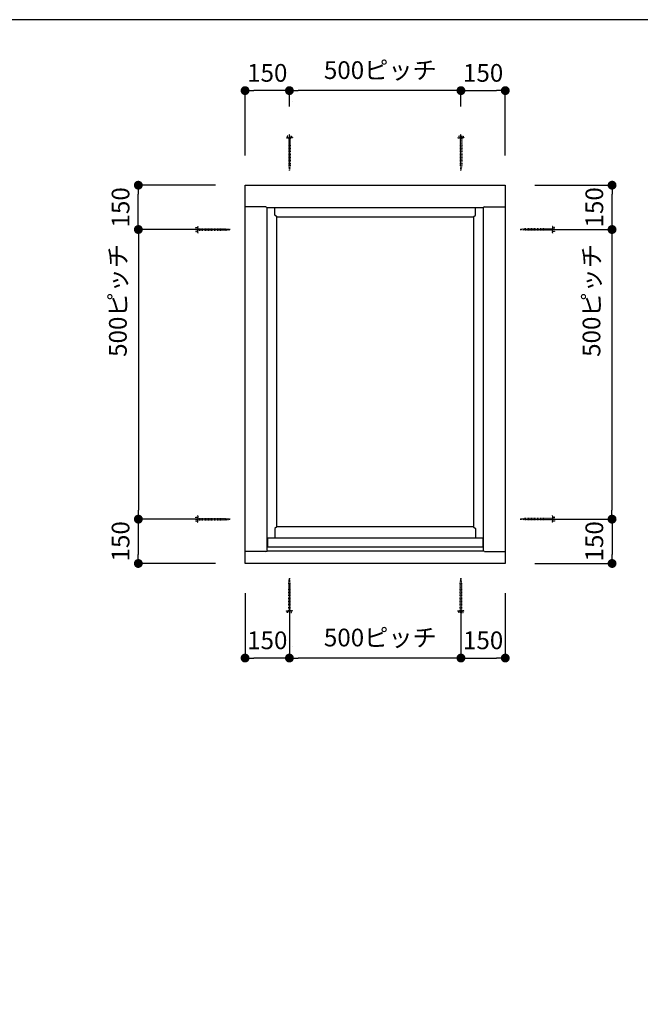
# Model space of a CAD drawing. Units: inches. Extents: x 0 to 1211, y 0 to 840.
# Drawn here: x 624 to 834, y 507 to 840 of the extents above; entities that cross this region are included whole.
import ezdxf

# ---------------------------------------------------------------- set-up
doc = ezdxf.new("R2010")
doc.units = ezdxf.units.IN
doc.header["$MEASUREMENT"] = 0
doc.linetypes.add('DASHDOT', pattern=[1, 0.5, -0.25, 0, -0.25])
doc.linetypes.add('DASHED1', pattern=[2.5, 1.25, -1.25])
doc.layers.get('0').update_dxf_attribs({"color": 1})
doc.layers.add('00用紙', color=7, linetype='Continuous')
doc.layers.add('1DK', color=34, linetype='Continuous', lineweight=30)
doc.styles.add('engels', font='txt')
doc.dimstyles.new('engels-detail x10', dxfattribs={"dimtxt": 6, "dimasz": 3, "dimexe": 0.18, "dimexo": 10, "dimgap": 3, "dimtad": 1, "dimdec": 8, "dimlfac": 10, "dimzin": 12, "dimdsep": 46, "dimtxsty": 'engels', "dimblk": 'DOT', "dimcen": 0.09, "dimclrd": 256, "dimclre": 256, "dimclrt": 256, "dimadec": 3, "dimazin": 3, "dimtfac": 1, "dimtdec": 8, "dimtofl": 0, "dimtmove": 0, "dimatfit": 3, "dimfxl": 0, "dimtolj": 1, "dimtzin": 0, "dimarcsym": 0})

# ---------------------------------------------------------------- blocks, each defined once
blk = doc.blocks.new('_Dot')
at = {"color": 0, "linetype": 'ByBlock', "lineweight": -2}
blk.add_line((-0.5, 0), (-1, 0), dxfattribs=at)
at = {"color": 0, "linetype": 'ByBlock', "const_width": 0.5}
blk.add_lwpolyline([(-0.25, 0, 1), (0.25, 0, 1)], format="xyb", close=True, dxfattribs=at)
blk = doc.blocks.new('*D40')
at = {"layer": '1DK', "lineweight": -2}
for p, q in [((798, 784), (824.29, 784)), ((824.11, 772), (824.11, 781)), ((803, 769), (824.29, 769))]:
    blk.add_line(p, q, dxfattribs=at)
at = {"layer": 'Defpoints', "color": 0}
for p in [(788, 784), (824.11, 784), (793, 769)]:
    blk.add_point(p, dxfattribs=at)
at = {"layer": '1DK', "lineweight": -2, "xscale": 3, "yscale": 3, "zscale": 3}
for p, rotation in [((824.11, 784), 90), ((824.11, 769), 270)]:
    blk.add_blockref('_Dot', p, dxfattribs=dict(at, rotation=rotation))
at = {"layer": '1DK', "lineweight": -3, "insert": (818.11, 776.5), "char_height": 6, "attachment_point": 5, "rotation": 90, "style": 'engels'}
blk.add_mtext('\\A1;150', dxfattribs=at)
blk = doc.blocks.new('*D41')
at = {"layer": '1DK', "lineweight": -2}
for p, q in [((803, 671), (824.29, 671)), ((824.11, 668), (824.11, 659)), ((798, 656), (824.29, 656))]:
    blk.add_line(p, q, dxfattribs=at)
at = {"layer": 'Defpoints', "color": 0}
for p in [(793, 671), (788, 656), (824.11, 656)]:
    blk.add_point(p, dxfattribs=at)
at = {"layer": '1DK', "lineweight": -2, "xscale": 3, "yscale": 3, "zscale": 3}
for p, rotation in [((824.11, 671), 90), ((824.11, 656), 270)]:
    blk.add_blockref('_Dot', p, dxfattribs=dict(at, rotation=rotation))
at = {"layer": '1DK', "lineweight": -3, "insert": (818.11, 663.5), "char_height": 6, "attachment_point": 5, "rotation": 90, "style": 'engels'}
blk.add_mtext('\\A1;150', dxfattribs=at)
blk = doc.blocks.new('*D43')
at = {"layer": '1DK', "lineweight": -2}
for p, q in [((803, 769), (824.26, 769)), ((824.08, 766), (824.08, 674)), ((798, 671), (824.26, 671))]:
    blk.add_line(p, q, dxfattribs=at)
at = {"layer": 'Defpoints', "color": 0}
for p in [(793, 769), (788, 671), (824.08, 671)]:
    blk.add_point(p, dxfattribs=at)
at = {"layer": '1DK', "lineweight": -2, "xscale": 3, "yscale": 3, "zscale": 3}
for p, rotation in [((824.08, 769), 90), ((824.08, 671), 270)]:
    blk.add_blockref('_Dot', p, dxfattribs=dict(at, rotation=rotation))
at = {"layer": '1DK', "lineweight": -3, "insert": (817.15, 745), "char_height": 6, "attachment_point": 5, "rotation": 90, "style": 'engels'}
blk.add_mtext('\\A1;500ピッチ', dxfattribs=at)
blk = doc.blocks.new('*D44')
at = {"layer": '1DK', "lineweight": -2}
for p, q in [((700, 646), (700, 623.82)), ((715, 641), (715, 623.82)), ((712, 624), (703, 624))]:
    blk.add_line(p, q, dxfattribs=at)
at = {"layer": 'Defpoints', "color": 0}
for p in [(700, 656), (715, 651), (700, 624)]:
    blk.add_point(p, dxfattribs=at)
at = {"layer": '1DK', "lineweight": -2, "xscale": 3, "yscale": 3, "zscale": 3, "rotation": 180}
blk.add_blockref('_Dot', (700, 624), dxfattribs=at)
at = {"layer": '1DK', "lineweight": -2, "xscale": 3, "yscale": 3, "zscale": 3}
blk.add_blockref('_Dot', (715, 624), dxfattribs=at)
at = {"layer": '1DK', "lineweight": -3, "insert": (707.5, 630), "char_height": 6, "attachment_point": 5, "style": 'engels'}
blk.add_mtext('\\A1;150', dxfattribs=at)
blk = doc.blocks.new('*D45')
at = {"layer": '1DK', "lineweight": -2}
for p, q in [((715, 646), (715, 623.82)), ((773, 641), (773, 623.82)), ((770, 624), (718, 624))]:
    blk.add_line(p, q, dxfattribs=at)
at = {"layer": 'Defpoints', "color": 0}
for p in [(715, 656), (773, 651), (715, 624)]:
    blk.add_point(p, dxfattribs=at)
at = {"layer": '1DK', "lineweight": -2, "xscale": 3, "yscale": 3, "zscale": 3, "rotation": 180}
blk.add_blockref('_Dot', (715, 624), dxfattribs=at)
at = {"layer": '1DK', "lineweight": -2, "xscale": 3, "yscale": 3, "zscale": 3}
blk.add_blockref('_Dot', (773, 624), dxfattribs=at)
at = {"layer": '1DK', "lineweight": -3, "insert": (745.74, 630.94), "char_height": 6, "attachment_point": 5, "style": 'engels'}
blk.add_mtext('\\A1;500ピッチ', dxfattribs=at)
blk = doc.blocks.new('*D47')
at = {"layer": '1DK', "lineweight": -2}
for p, q in [((788, 646), (788, 623.82)), ((773, 641), (773, 623.82)), ((776, 624), (785, 624))]:
    blk.add_line(p, q, dxfattribs=at)
at = {"layer": 'Defpoints', "color": 0}
for p in [(788, 656), (773, 651), (788, 624)]:
    blk.add_point(p, dxfattribs=at)
at = {"layer": '1DK', "lineweight": -2, "xscale": 3, "yscale": 3, "zscale": 3, "rotation": 180}
blk.add_blockref('_Dot', (773, 624), dxfattribs=at)
at = {"layer": '1DK', "lineweight": -2, "xscale": 3, "yscale": 3, "zscale": 3}
blk.add_blockref('_Dot', (788, 624), dxfattribs=at)
at = {"layer": '1DK', "lineweight": -3, "insert": (780.5, 630), "char_height": 6, "attachment_point": 5, "style": 'engels'}
blk.add_mtext('\\A1;150', dxfattribs=at)
blk = doc.blocks.new('*D107')
at = {"layer": '1DK', "lineweight": -2}
for p, q in [((685, 769), (663.74, 769)), ((663.92, 766), (663.92, 674)), ((690, 671), (663.74, 671))]:
    blk.add_line(p, q, dxfattribs=at)
at = {"layer": 'Defpoints', "color": 0}
for p in [(695, 769), (663.92, 671), (700, 671)]:
    blk.add_point(p, dxfattribs=at)
at = {"layer": '1DK', "lineweight": -2, "xscale": 3, "yscale": 3, "zscale": 3}
for p, rotation in [((663.92, 769), 90), ((663.92, 671), 270)]:
    blk.add_blockref('_Dot', p, dxfattribs=dict(at, rotation=rotation))
at = {"layer": '1DK', "lineweight": -3, "insert": (656.98, 745), "char_height": 6, "attachment_point": 5, "rotation": 90, "style": 'engels'}
blk.add_mtext('\\A1;500ピッチ', dxfattribs=at)
blk = doc.blocks.new('*D106')
at = {"layer": '1DK', "lineweight": -2}
for p, q in [((685, 671), (663.71, 671)), ((663.89, 668), (663.89, 659)), ((690, 656), (663.71, 656))]:
    blk.add_line(p, q, dxfattribs=at)
at = {"layer": 'Defpoints', "color": 0}
for p in [(695, 671), (663.89, 656), (700, 656)]:
    blk.add_point(p, dxfattribs=at)
at = {"layer": '1DK', "lineweight": -2, "xscale": 3, "yscale": 3, "zscale": 3}
for p, rotation in [((663.89, 671), 90), ((663.89, 656), 270)]:
    blk.add_blockref('_Dot', p, dxfattribs=dict(at, rotation=rotation))
at = {"layer": '1DK', "lineweight": -3, "insert": (657.89, 663.5), "char_height": 6, "attachment_point": 5, "rotation": 90, "style": 'engels'}
blk.add_mtext('\\A1;150', dxfattribs=at)
blk = doc.blocks.new('*D105')
at = {"layer": '1DK', "lineweight": -2}
for p, q in [((690, 784), (663.71, 784)), ((663.89, 772), (663.89, 781)), ((685, 769), (663.71, 769))]:
    blk.add_line(p, q, dxfattribs=at)
at = {"layer": 'Defpoints', "color": 0}
for p in [(663.89, 784), (700, 784), (695, 769)]:
    blk.add_point(p, dxfattribs=at)
at = {"layer": '1DK', "lineweight": -2, "xscale": 3, "yscale": 3, "zscale": 3}
for p, rotation in [((663.89, 784), 90), ((663.89, 769), 270)]:
    blk.add_blockref('_Dot', p, dxfattribs=dict(at, rotation=rotation))
at = {"layer": '1DK', "lineweight": -3, "insert": (657.89, 776.5), "char_height": 6, "attachment_point": 5, "rotation": 90, "style": 'engels'}
blk.add_mtext('\\A1;150', dxfattribs=at)
blk = doc.blocks.new('*D110')
at = {"layer": '1DK', "lineweight": -2}
for p, q in [((773, 810.62), (773, 816.18)), ((776, 816), (785, 816)), ((788, 794), (788, 816.18))]:
    blk.add_line(p, q, dxfattribs=at)
at = {"layer": 'Defpoints', "color": 0}
for p in [(788, 816), (773, 800.62), (788, 784)]:
    blk.add_point(p, dxfattribs=at)
at = {"layer": '1DK', "lineweight": -2, "xscale": 3, "yscale": 3, "zscale": 3, "rotation": 180}
blk.add_blockref('_Dot', (773, 816), dxfattribs=at)
at = {"layer": '1DK', "lineweight": -2, "xscale": 3, "yscale": 3, "zscale": 3}
blk.add_blockref('_Dot', (788, 816), dxfattribs=at)
at = {"layer": '1DK', "lineweight": -3, "insert": (780.5, 822), "char_height": 6, "attachment_point": 5, "style": 'engels'}
blk.add_mtext('\\A1;150', dxfattribs=at)
blk = doc.blocks.new('*D109')
at = {"layer": '1DK', "lineweight": -2}
for p, q in [((715, 810.62), (715, 816.18)), ((770, 816), (718, 816)), ((773, 810.62), (773, 816.18))]:
    blk.add_line(p, q, dxfattribs=at)
at = {"layer": 'Defpoints', "color": 0}
for p in [(715, 816), (715, 800.62), (773, 800.62)]:
    blk.add_point(p, dxfattribs=at)
at = {"layer": '1DK', "lineweight": -2, "xscale": 3, "yscale": 3, "zscale": 3, "rotation": 180}
blk.add_blockref('_Dot', (715, 816), dxfattribs=at)
at = {"layer": '1DK', "lineweight": -2, "xscale": 3, "yscale": 3, "zscale": 3}
blk.add_blockref('_Dot', (773, 816), dxfattribs=at)
at = {"layer": '1DK', "lineweight": -3, "insert": (745.74, 822.94), "char_height": 6, "attachment_point": 5, "style": 'engels'}
blk.add_mtext('\\A1;500ピッチ', dxfattribs=at)
blk = doc.blocks.new('*D108')
at = {"layer": '1DK', "lineweight": -2}
for p, q in [((700, 794), (700, 816.18)), ((712, 816), (703, 816)), ((715, 810.62), (715, 816.18))]:
    blk.add_line(p, q, dxfattribs=at)
at = {"layer": 'Defpoints', "color": 0}
for p in [(700, 816), (715, 800.62), (700, 784)]:
    blk.add_point(p, dxfattribs=at)
at = {"layer": '1DK', "lineweight": -2, "xscale": 3, "yscale": 3, "zscale": 3, "rotation": 180}
blk.add_blockref('_Dot', (700, 816), dxfattribs=at)
at = {"layer": '1DK', "lineweight": -2, "xscale": 3, "yscale": 3, "zscale": 3}
blk.add_blockref('_Dot', (715, 816), dxfattribs=at)
at = {"layer": '1DK', "lineweight": -3, "insert": (707.5, 822), "char_height": 6, "attachment_point": 5, "style": 'engels'}
blk.add_mtext('\\A1;150', dxfattribs=at)

msp = doc.modelspace()

# ---------------------------------------------------------------- linework, layer by layer
at = {"layer": '00用紙', "linetype": 'Continuous'}
msp.add_lwpolyline([(0, 0), (1210, 0), (1210, 840), (0, 840)], close=True, dxfattribs=at)
at = {"layer": '1DK', "lineweight": -3}
for p, q in [((707, 776.70164911), (700, 776.70164911)), ((707, 776.70164911), (707.5, 776.5)), ((710.1, 773.9), (710.1, 776.5)), ((777.9, 773.9), (777.9, 776.5)), ((781, 776.70164911), (780.5, 776.5)), ((781, 776.70164911), (788, 776.70164911)), ((710.7, 773.3), (710.1, 773.9)), ((777.3, 773.3), (777.9, 773.9)), ((710.7, 668.45), (710.1, 667.85)), ((710.1, 667.85), (710.1, 664.70861784)), ((777.3, 668.45), (777.9, 667.85)), ((777.9, 667.85), (777.9, 664.70861784)), ((707, 660), (700, 660)), ((707, 660), (707.5, 660.20164911)), ((781, 660), (780.5, 660.20164911)), ((781, 660), (788, 660))]:
    msp.add_line(p, q, dxfattribs=at)
for points in [[(716.15194424, 812.21201239), (716.13541441, 812.21390894)], [(716.15194424, 812.21201239), (716.13541441, 812.21390894)], [(716.1665815, 799.99188939), (716.18311133, 799.99378594)], [(716.1665815, 799.99188939), (716.18311133, 799.99378594)], [(684.00811061, 767.8334185), (684.00621406, 767.81688867)], [(684.00811061, 767.8334185), (684.00621406, 767.81688867)], [(803.99188939, 767.8334185), (803.99378594, 767.81688867)], [(803.99188939, 767.8334185), (803.99378594, 767.81688867)], [(684.00811061, 672.1665815), (684.00621406, 672.18311133)], [(684.00811061, 672.1665815), (684.00621406, 672.18311133)], [(803.99188939, 672.1665815), (803.99378594, 672.18311133)], [(803.99188939, 672.1665815), (803.99378594, 672.18311133)], [(716.1665815, 640.00811061), (716.18311133, 640.00621406)], [(716.1665815, 640.00811061), (716.18311133, 640.00621406)], [(716.15194424, 627.78798761), (716.13541441, 627.78609106)], [(716.15194424, 627.78798761), (716.13541441, 627.78609106)]]:
    msp.add_lwpolyline(points, dxfattribs=at)
at = {"layer": '1DK', "linetype": 'DASHED1', "lineweight": -3, "ltscale": 0.2}
for points in [[(715, 799.99188951), (715, 800.12106571), (713.99567341, 800.12106571), (713.99567341, 799.99188951)], [(715, 799.99188951), (715, 800.12106571), (713.99567341, 800.12106571), (713.99567341, 799.99188951)], [(715, 800.12106571), (715, 800.62213299), (714.28019331, 800.62213299), (714.28019331, 800.12106571)], [(715, 800.12106571), (715, 800.62213299), (714.28019331, 800.62213299), (714.28019331, 800.12106571)], [(715, 800.12106571), (715, 800.62213299), (715.71980669, 800.62213299), (715.71980669, 800.12106571)], [(715, 800.12106571), (715, 800.62213299), (715.71980669, 800.62213299), (715.71980669, 800.12106571)], [(715, 799.99188951), (715, 800.12106571), (716.00432659, 800.12106571), (716.00432659, 799.99188951)], [(715, 799.99188951), (715, 800.12106571), (716.00432659, 800.12106571), (716.00432659, 799.99188951)], [(773, 799.99188951), (773, 800.12106571), (771.99567341, 800.12106571), (771.99567341, 799.99188951)], [(773, 799.99188951), (773, 800.12106571), (771.99567341, 800.12106571), (771.99567341, 799.99188951)], [(773, 800.12106571), (773, 800.62213299), (772.28019331, 800.62213299), (772.28019331, 800.12106571)], [(773, 800.12106571), (773, 800.62213299), (772.28019331, 800.62213299), (772.28019331, 800.12106571)], [(773, 800.12106571), (773, 800.62213299), (773.71980669, 800.62213299), (773.71980669, 800.12106571)], [(773, 800.12106571), (773, 800.62213299), (773.71980669, 800.62213299), (773.71980669, 800.12106571)], [(773, 799.99188951), (773, 800.12106571), (774.00432659, 800.12106571), (774.00432659, 799.99188951)], [(773, 799.99188951), (773, 800.12106571), (774.00432659, 800.12106571), (774.00432659, 799.99188951)], [(683.87893429, 769), (683.37786701, 769), (683.37786701, 769.71980669), (683.87893429, 769.71980669)], [(683.87893429, 769), (683.37786701, 769), (683.37786701, 769.71980669), (683.87893429, 769.71980669)], [(684.00811049, 769), (683.87893429, 769), (683.87893429, 770.00432659), (684.00811049, 770.00432659)], [(684.00811049, 769), (683.87893429, 769), (683.87893429, 770.00432659), (684.00811049, 770.00432659)], [(803.99188951, 769), (804.12106571, 769), (804.12106571, 770.00432659), (803.99188951, 770.00432659)], [(803.99188951, 769), (804.12106571, 769), (804.12106571, 770.00432659), (803.99188951, 770.00432659)], [(804.12106571, 769), (804.62213299, 769), (804.62213299, 769.71980669), (804.12106571, 769.71980669)], [(804.12106571, 769), (804.62213299, 769), (804.62213299, 769.71980669), (804.12106571, 769.71980669)], [(683.87893429, 769), (683.37786701, 769), (683.37786701, 768.28019331), (683.87893429, 768.28019331)], [(683.87893429, 769), (683.37786701, 769), (683.37786701, 768.28019331), (683.87893429, 768.28019331)], [(684.00811049, 769), (683.87893429, 769), (683.87893429, 767.99567341), (684.00811049, 767.99567341)], [(684.00811049, 769), (683.87893429, 769), (683.87893429, 767.99567341), (684.00811049, 767.99567341)], [(803.99188951, 769), (804.12106571, 769), (804.12106571, 767.99567341), (803.99188951, 767.99567341)], [(803.99188951, 769), (804.12106571, 769), (804.12106571, 767.99567341), (803.99188951, 767.99567341)], [(804.12106571, 769), (804.62213299, 769), (804.62213299, 768.28019331), (804.12106571, 768.28019331)], [(804.12106571, 769), (804.62213299, 769), (804.62213299, 768.28019331), (804.12106571, 768.28019331)], [(683.87893429, 671), (683.37786701, 671), (683.37786701, 671.71980669), (683.87893429, 671.71980669)], [(683.87893429, 671), (683.37786701, 671), (683.37786701, 671.71980669), (683.87893429, 671.71980669)], [(683.87893429, 671), (683.37786701, 671), (683.37786701, 670.28019331), (683.87893429, 670.28019331)], [(683.87893429, 671), (683.37786701, 671), (683.37786701, 670.28019331), (683.87893429, 670.28019331)], [(684.00811049, 671), (683.87893429, 671), (683.87893429, 672.00432659), (684.00811049, 672.00432659)], [(684.00811049, 671), (683.87893429, 671), (683.87893429, 672.00432659), (684.00811049, 672.00432659)], [(684.00811049, 671), (683.87893429, 671), (683.87893429, 669.99567341), (684.00811049, 669.99567341)], [(684.00811049, 671), (683.87893429, 671), (683.87893429, 669.99567341), (684.00811049, 669.99567341)], [(803.99188951, 671), (804.12106571, 671), (804.12106571, 672.00432659), (803.99188951, 672.00432659)], [(803.99188951, 671), (804.12106571, 671), (804.12106571, 672.00432659), (803.99188951, 672.00432659)], [(803.99188951, 671), (804.12106571, 671), (804.12106571, 669.99567341), (803.99188951, 669.99567341)], [(803.99188951, 671), (804.12106571, 671), (804.12106571, 669.99567341), (803.99188951, 669.99567341)], [(804.12106571, 671), (804.62213299, 671), (804.62213299, 671.71980669), (804.12106571, 671.71980669)], [(804.12106571, 671), (804.62213299, 671), (804.62213299, 671.71980669), (804.12106571, 671.71980669)], [(804.12106571, 671), (804.62213299, 671), (804.62213299, 670.28019331), (804.12106571, 670.28019331)], [(804.12106571, 671), (804.62213299, 671), (804.62213299, 670.28019331), (804.12106571, 670.28019331)], [(715, 640.00811049), (715, 639.87893429), (713.99567341, 639.87893429), (713.99567341, 640.00811049)], [(715, 640.00811049), (715, 639.87893429), (713.99567341, 639.87893429), (713.99567341, 640.00811049)], [(715, 639.87893429), (715, 639.37786701), (714.28019331, 639.37786701), (714.28019331, 639.87893429)], [(715, 639.87893429), (715, 639.37786701), (714.28019331, 639.37786701), (714.28019331, 639.87893429)], [(715, 640.00811049), (715, 639.87893429), (716.00432659, 639.87893429), (716.00432659, 640.00811049)], [(715, 640.00811049), (715, 639.87893429), (716.00432659, 639.87893429), (716.00432659, 640.00811049)], [(715, 639.87893429), (715, 639.37786701), (715.71980669, 639.37786701), (715.71980669, 639.87893429)], [(715, 639.87893429), (715, 639.37786701), (715.71980669, 639.37786701), (715.71980669, 639.87893429)], [(773, 640.00811049), (773, 639.87893429), (771.99567341, 639.87893429), (771.99567341, 640.00811049)], [(773, 640.00811049), (773, 639.87893429), (771.99567341, 639.87893429), (771.99567341, 640.00811049)], [(773, 639.87893429), (773, 639.37786701), (772.28019331, 639.37786701), (772.28019331, 639.87893429)], [(773, 639.87893429), (773, 639.37786701), (772.28019331, 639.37786701), (772.28019331, 639.87893429)], [(773, 640.00811049), (773, 639.87893429), (774.00432659, 639.87893429), (774.00432659, 640.00811049)], [(773, 640.00811049), (773, 639.87893429), (774.00432659, 639.87893429), (774.00432659, 640.00811049)], [(773, 639.87893429), (773, 639.37786701), (773.71980669, 639.37786701), (773.71980669, 639.87893429)], [(773, 639.87893429), (773, 639.37786701), (773.71980669, 639.37786701), (773.71980669, 639.87893429)]]:
    msp.add_lwpolyline(points, close=True, dxfattribs=at)
for points in [[(714.74798188, 799.99188951), (714.74798188, 790.85130384), (715, 789)], [(714.74798188, 799.99188951), (714.74798188, 790.85130384), (715, 789)], [(715.25201812, 799.99188951), (715.25201812, 790.85130384), (715, 789), (715, 800.12106571)], [(715.25201812, 799.99188951), (715.25201812, 790.85130384), (715, 789), (715, 800.12106571)], [(772.74798188, 799.99188951), (772.74798188, 790.85130384), (773, 789), (773, 800.12106571)], [(772.74798188, 799.99188951), (772.74798188, 790.85130384), (773, 789), (773, 800.12106571)], [(773.25201812, 799.99188951), (773.25201812, 790.85130384), (773, 789)], [(773.25201812, 799.99188951), (773.25201812, 790.85130384), (773, 789)], [(684.00811049, 768.74798188), (693.14869616, 768.74798188), (695, 769), (683.87893429, 769)], [(684.00811049, 768.74798188), (693.14869616, 768.74798188), (695, 769), (683.87893429, 769)], [(684.00811049, 769.25201812), (693.14869616, 769.25201812), (695, 769)], [(684.00811049, 769.25201812), (693.14869616, 769.25201812), (695, 769)], [(803.99188951, 769.25201812), (794.85130384, 769.25201812), (793, 769)], [(803.99188951, 769.25201812), (794.85130384, 769.25201812), (793, 769)], [(803.99188951, 768.74798188), (794.85130384, 768.74798188), (793, 769), (804.12106571, 769)], [(803.99188951, 768.74798188), (794.85130384, 768.74798188), (793, 769), (804.12106571, 769)], [(684.00811049, 671.25201812), (693.14869616, 671.25201812), (695, 671), (683.87893429, 671)], [(684.00811049, 671.25201812), (693.14869616, 671.25201812), (695, 671), (683.87893429, 671)], [(684.00811049, 670.74798188), (693.14869616, 670.74798188), (695, 671)], [(684.00811049, 670.74798188), (693.14869616, 670.74798188), (695, 671)], [(803.99188951, 671.25201812), (794.85130384, 671.25201812), (793, 671), (804.12106571, 671)], [(803.99188951, 671.25201812), (794.85130384, 671.25201812), (793, 671), (804.12106571, 671)], [(803.99188951, 670.74798188), (794.85130384, 670.74798188), (793, 671)], [(803.99188951, 670.74798188), (794.85130384, 670.74798188), (793, 671)], [(714.74798188, 640.00811049), (714.74798188, 649.14869616), (715, 651)], [(714.74798188, 640.00811049), (714.74798188, 649.14869616), (715, 651)], [(715.25201812, 640.00811049), (715.25201812, 649.14869616), (715, 651), (715, 639.87893429)], [(715.25201812, 640.00811049), (715.25201812, 649.14869616), (715, 651), (715, 639.87893429)], [(772.74798188, 640.00811049), (772.74798188, 649.14869616), (773, 651), (773, 639.87893429)], [(772.74798188, 640.00811049), (772.74798188, 649.14869616), (773, 651), (773, 639.87893429)], [(773.25201812, 640.00811049), (773.25201812, 649.14869616), (773, 651)], [(773.25201812, 640.00811049), (773.25201812, 649.14869616), (773, 651)]]:
    msp.add_lwpolyline(points, dxfattribs=at)
at = {"layer": '1DK', "linetype": 'DASHDOT', "lineweight": -3, "ltscale": 0.2}
for points in [[(715, 800.62213299), (715, 801.31272247)], [(715, 800.62213299), (715, 801.31272247)], [(773, 800.62213299), (773, 801.31272247)], [(773, 800.62213299), (773, 801.31272247)], [(683.37786701, 769), (682.68727753, 769)], [(683.37786701, 769), (682.68727753, 769)], [(804.62213299, 769), (805.31272247, 769)], [(804.62213299, 769), (805.31272247, 769)], [(683.37786701, 671), (682.68727753, 671)], [(683.37786701, 671), (682.68727753, 671)], [(804.62213299, 671), (805.31272247, 671)], [(804.62213299, 671), (805.31272247, 671)], [(715, 639.37786701), (715, 638.68727753)], [(715, 639.37786701), (715, 638.68727753)], [(773, 639.37786701), (773, 638.68727753)], [(773, 639.37786701), (773, 638.68727753)]]:
    msp.add_lwpolyline(points, dxfattribs=at)
at = {"layer": '1DK', "lineweight": -3}
for points in [[(700, 784), (788, 784), (788, 656), (700, 656)], [(707.5, 776.5), (780.5, 776.5), (780.5, 660.20164911), (707.5, 660.20164911)], [(710.7, 773.3), (777.3, 773.3), (777.3, 668.45), (710.7, 668.45)], [(707.7, 664.70861784), (780.4, 664.70861784), (780.4, 661.50858107), (707.7, 661.50858107)]]:
    msp.add_lwpolyline(points, close=True, dxfattribs=at)

# ---------------------------------------------------------------- dimensions: what is measured, and where the dimension line sits
for base, p1, p2, picture, middle in [((715, 816), (773, 800.62213299), (715, 800.62213299), '*D109', (745.73773813, 816)), ((715, 624), (773, 651), (715, 656), '*D45', (745.73773813, 624))]:
    dim = msp.add_linear_dim(base=base, p1=p1, p2=p2, text='500ピッチ', dimstyle='engels-detail x10', override={"dimtxsty": 'engels', "dimclrt": 256}, dxfattribs=at)
    dim.commit()
    dim.dimension.update_dxf_attribs({"geometry": picture, "text_midpoint": middle, "dimtype": 160})
for base, p1, p2, picture, middle in [((700, 816), (715, 800.6221329892), (700, 784), '*D108', (707.5, 816)), ((700, 624), (715, 651), (700, 656), '*D44', (707.5, 624))]:
    dim = msp.add_linear_dim(base=base, p1=p1, p2=p2, dimstyle='engels-detail x10', override={"dimtxsty": 'engels', "dimclrt": 256}, dxfattribs=at)
    dim.commit()
    dim.dimension.update_dxf_attribs({"geometry": picture, "text_midpoint": middle, "dimtype": 160})
for base, p1, p2, angle, picture, middle in [((788, 816), (773, 800.6221329892), (788, 784), 180, '*D110', (780.5, 816)), ((663.8900112136, 784), (695, 769), (700, 784), 270, '*D105', (663.8900112136, 776.5)), ((824.1099887864, 784), (793, 769), (788, 784), 270, '*D40', (824.1099887864, 776.5)), ((663.8900112136, 656), (695, 671), (700, 656), 90, '*D106', (663.8900112136, 663.5)), ((824.1099887864, 656), (793, 671), (788, 656), 90, '*D41', (824.1099887864, 663.5)), ((788, 624), (773, 651), (788, 656), 180, '*D47', (780.5, 624))]:
    dim = msp.add_linear_dim(base=base, p1=p1, p2=p2, angle=angle, dimstyle='engels-detail x10', override={"dimtxsty": 'engels', "dimclrt": 256}, dxfattribs=at)
    dim.commit()
    dim.dimension.update_dxf_attribs({"geometry": picture, "text_midpoint": middle, "dimtype": 160})
for base, p1, p2, picture, middle in [((663.91703824, 671), (695, 769), (700, 671), '*D107', (663.91703824, 745)), ((824.08296176, 671), (793, 769), (788, 671), '*D43', (824.08296176, 745))]:
    dim = msp.add_linear_dim(base=base, p1=p1, p2=p2, angle=90, text='500ピッチ', dimstyle='engels-detail x10', override={"dimtxsty": 'engels', "dimclrt": 256}, dxfattribs=at)
    dim.commit()
    dim.dimension.update_dxf_attribs({"geometry": picture, "text_midpoint": middle, "dimtype": 160})

doc.saveas('drawing.dxf')
